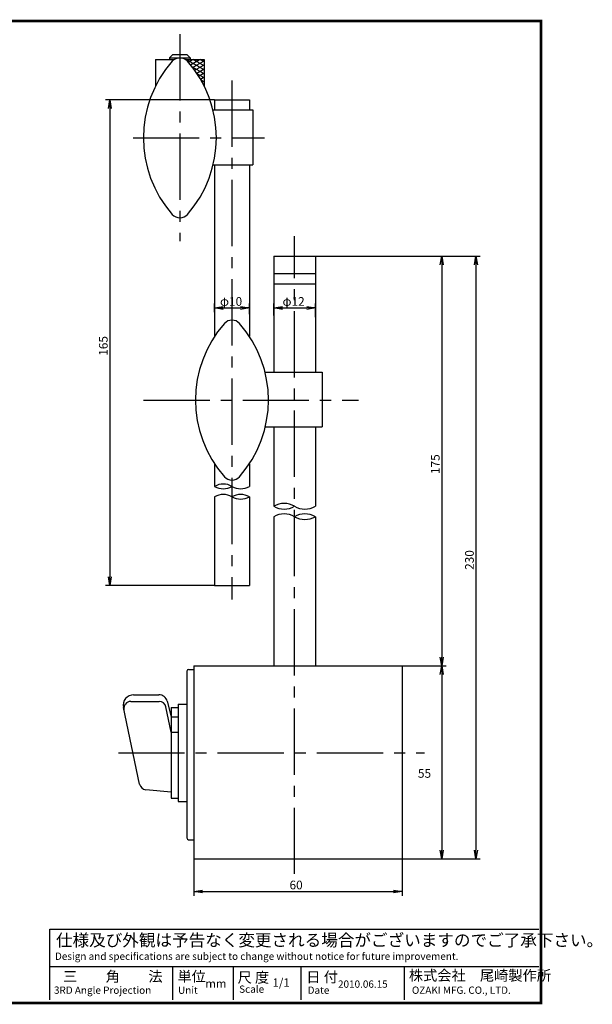
# Model space of a CAD drawing. Extents: x 256 to 649, y 176 to 459.
# Drawn here: x 484 to 649, y 176 to 459 of the extents above; entities that cross this region are included whole.
import ezdxf

# ---------------------------------------------------------------- set-up
doc = ezdxf.new("R2010")
doc.units = 0
doc.linetypes.add('CENTER2', pattern=[28.575, 19.05, -3.175, 3.175, -3.175])
doc.layers.get('0').update_dxf_attribs({"linetype": 'CONTINUOUS'})
doc.layers.get('DEFPOINTS').update_dxf_attribs({"linetype": 'CONTINUOUS'})
for name, color, linetype in [('C', 7, 'CONTINUOUS'), ('中心線', 4, 'CENTER2'), ('外形線', 7, 'CONTINUOUS'), ('寸法線', 2, 'CONTINUOUS')]:
    doc.layers.add(name, color=color, linetype=linetype)
doc.styles.add('STYLE3', font='romans.shx', dxfattribs={"bigfont": 'bigfont.shx'})
doc.dimstyles.get("Standard").update_dxf_attribs({"dimtxt": 2.5, "dimasz": 2.5, "dimexe": 1.25, "dimexo": 0.625, "dimtad": 1, "dimcen": 2.5, "dimazin": 3, "dimtfac": 1, "dimtmove": 0, "dimatfit": 3})

# ---------------------------------------------------------------- blocks, each defined once
blk = doc.blocks.new('_OPEN')
at = {"color": 0, "linetype": 'BYBLOCK'}
for p, q in [((-1, 0.17), (0, 0)), ((0, 0), (-1, -0.17)), ((0, 0), (-1, 0))]:
    blk.add_line(p, q, dxfattribs=at)
blk = doc.blocks.new('*U64')
at = {"color": 6, "style": 'STYLE3'}
blk.add_text('φ10', height=2.5, dxfattribs=at).set_placement((541.29, 394))
blk = doc.blocks.new('*D12')
at = {"color": 2, "linetype": 'BYBLOCK'}
for p, q in [((539.74, 392.21), (539.74, 394.63)), ((549.74, 391.63), (549.74, 394.63)), ((542.24, 393.38), (547.24, 393.38))]:
    blk.add_line(p, q, dxfattribs=at)
at = {"layer": 'DEFPOINTS', "color": 0, "linetype": 'BYBLOCK'}
for p in [(539.74, 392.21), (549.74, 393.38), (549.74, 391.63)]:
    blk.add_point(p, dxfattribs=at)
at = {"color": 2, "linetype": 'BYBLOCK', "xscale": 2.5, "yscale": 2.5, "zscale": 2.5, "rotation": 180}
blk.add_blockref('_OPEN', (539.74, 393.38), dxfattribs=at)
at = {"color": 2, "linetype": 'BYBLOCK', "xscale": 2.5, "yscale": 2.5, "zscale": 2.5}
blk.add_blockref('_OPEN', (549.74, 393.38), dxfattribs=at)
at = {"layer": '外形線'}
blk.add_blockref('*U64', (0, 0), dxfattribs=at)
blk = doc.blocks.new('*U65')
at = {"color": 6, "style": 'STYLE3'}
blk.add_text('φ12', height=2.5, dxfattribs=at).set_placement((559.29, 394))
blk = doc.blocks.new('*D13')
at = {"color": 2, "linetype": 'BYBLOCK'}
for p, q in [((556.75, 391.19), (556.75, 394.63)), ((568.75, 390.76), (568.75, 394.63)), ((559.25, 393.38), (566.25, 393.38))]:
    blk.add_line(p, q, dxfattribs=at)
at = {"layer": 'DEFPOINTS', "color": 0, "linetype": 'BYBLOCK'}
for p in [(556.75, 391.19), (568.75, 393.38), (568.75, 390.76)]:
    blk.add_point(p, dxfattribs=at)
at = {"color": 2, "linetype": 'BYBLOCK', "xscale": 2.5, "yscale": 2.5, "zscale": 2.5, "rotation": 180}
blk.add_blockref('_OPEN', (556.75, 393.38), dxfattribs=at)
at = {"color": 2, "linetype": 'BYBLOCK', "xscale": 2.5, "yscale": 2.5, "zscale": 2.5}
blk.add_blockref('_OPEN', (568.75, 393.38), dxfattribs=at)
at = {"layer": '外形線'}
blk.add_blockref('*U65', (0, 0), dxfattribs=at)
blk = doc.blocks.new('*U88')
at = {"color": 6, "style": 'STYLE3'}
blk.add_text('175', height=2.5, rotation=90, dxfattribs=at).set_placement((604.54, 328.64))
blk = doc.blocks.new('*D17')
at = {"color": 2, "linetype": 'BYBLOCK'}
for p, q in [((568.75, 391.35), (606.41, 391.35)), ((605.16, 388.85), (605.16, 275.93)), ((593.75, 273.43), (606.41, 273.43))]:
    blk.add_line(p, q, dxfattribs=at)
at = {"layer": 'DEFPOINTS', "color": 0, "linetype": 'BYBLOCK'}
for p in [(568.75, 391.35), (593.75, 273.43), (605.16, 273.43)]:
    blk.add_point(p, dxfattribs=at)
at = {"color": 2, "linetype": 'BYBLOCK', "xscale": 2.5, "yscale": 2.5, "zscale": 2.5}
for p, rotation in [((605.16, 391.35), 90), ((605.16, 273.43), 270)]:
    blk.add_blockref('_OPEN', p, dxfattribs=dict(at, rotation=rotation))
at = {"layer": '外形線'}
blk.add_blockref('*U88', (0, 0), dxfattribs=at)
blk = doc.blocks.new('*D18')
at = {"layer": 'DEFPOINTS', "color": 0}
for p in [(593.75, 273.43), (593.75, 217.93), (605.16, 217.93)]:
    blk.add_point(p, dxfattribs=at)
at = {"layer": '外形線', "color": 2}
for p, q in [((605.16, 270.93), (605.16, 220.43)), ((593.75, 217.93), (606.41, 217.93))]:
    blk.add_line(p, q, dxfattribs=at)
at = {"layer": '外形線', "color": 2, "xscale": 2.5, "yscale": 2.5, "zscale": 2.5}
for p, rotation in [((605.16, 273.43), 90), ((605.16, 217.93), 270)]:
    blk.add_blockref('_OPEN', p, dxfattribs=dict(at, rotation=rotation))
at = {"layer": '外形線', "color": 6, "style": 'STYLE3'}
blk.add_text('55', height=2.5, dxfattribs=at).set_placement((598.29, 241.26))
blk = doc.blocks.new('*U89')
at = {"color": 6, "style": 'STYLE3'}
blk.add_text('230', height=2.5, rotation=90, dxfattribs=at).set_placement((614.37, 301.07))
blk = doc.blocks.new('*D19')
at = {"color": 2, "linetype": 'BYBLOCK'}
for p, q in [((606.41, 391.35), (616.24, 391.35)), ((614.99, 388.85), (614.99, 220.43)), ((606.41, 217.93), (616.24, 217.93))]:
    blk.add_line(p, q, dxfattribs=at)
at = {"layer": 'DEFPOINTS', "color": 0, "linetype": 'BYBLOCK'}
for p in [(606.41, 391.35), (606.41, 217.93), (614.99, 217.93)]:
    blk.add_point(p, dxfattribs=at)
at = {"color": 2, "linetype": 'BYBLOCK', "xscale": 2.5, "yscale": 2.5, "zscale": 2.5}
for p, rotation in [((614.99, 391.35), 90), ((614.99, 217.93), 270)]:
    blk.add_blockref('_OPEN', p, dxfattribs=dict(at, rotation=rotation))
at = {"layer": '外形線'}
blk.add_blockref('*U89', (0, 0), dxfattribs=at)
blk = doc.blocks.new('*U83')
at = {"color": 6, "style": 'STYLE3'}
blk.add_text('60', height=2.5, dxfattribs=at).set_placement((561.31, 209.15))
blk = doc.blocks.new('*D20')
at = {"color": 2, "linetype": 'BYBLOCK'}
for p, q in [((533.75, 217.93), (533.75, 207.28)), ((593.75, 217.93), (593.75, 207.28)), ((536.25, 208.53), (591.25, 208.53))]:
    blk.add_line(p, q, dxfattribs=at)
at = {"layer": 'DEFPOINTS', "color": 0, "linetype": 'BYBLOCK'}
for p in [(533.75, 217.93), (593.75, 217.93), (593.75, 208.53)]:
    blk.add_point(p, dxfattribs=at)
at = {"color": 2, "linetype": 'BYBLOCK', "xscale": 2.5, "yscale": 2.5, "zscale": 2.5, "rotation": 180}
blk.add_blockref('_OPEN', (533.75, 208.53), dxfattribs=at)
at = {"color": 2, "linetype": 'BYBLOCK', "xscale": 2.5, "yscale": 2.5, "zscale": 2.5}
blk.add_blockref('_OPEN', (593.75, 208.53), dxfattribs=at)
at = {"layer": '外形線'}
blk.add_blockref('*U83', (0, 0), dxfattribs=at)
blk = doc.blocks.new('*U87')
at = {"color": 6, "style": 'STYLE3'}
blk.add_text('165', height=2.5, rotation=90, dxfattribs=at).set_placement((508.94, 362.67))
blk = doc.blocks.new('*D24')
at = {"color": 2, "linetype": 'BYBLOCK'}
for p, q in [((539.74, 436.29), (508.31, 436.29)), ((509.56, 433.79), (509.56, 299.06)), ((539.74, 296.56), (508.31, 296.56))]:
    blk.add_line(p, q, dxfattribs=at)
at = {"layer": 'DEFPOINTS', "color": 0, "linetype": 'BYBLOCK'}
for p in [(539.74, 436.29), (509.56, 296.56), (539.74, 296.56)]:
    blk.add_point(p, dxfattribs=at)
at = {"color": 2, "linetype": 'BYBLOCK', "xscale": 2.5, "yscale": 2.5, "zscale": 2.5}
for p, rotation in [((509.56, 436.29), 90), ((509.56, 296.56), 270)]:
    blk.add_blockref('_OPEN', p, dxfattribs=dict(at, rotation=rotation))
at = {"layer": '外形線'}
blk.add_blockref('*U87', (0, 0), dxfattribs=at)

msp = doc.modelspace()

# ---------------------------------------------------------------- linework, layer by layer
at = {"layer": 'C', "const_width": 0.8}
msp.add_lwpolyline([(256.235, 458.972), (633.735, 458.972), (633.735, 176.472), (256.235, 176.472), (256.235, 458.972)], dxfattribs=at)
at = {"layer": 'DEFPOINTS', "color": 0, "linetype": 'BYBLOCK'}
msp.add_point((544.738, 292.53), dxfattribs=at)
at = {"layer": '中心線'}
for p, q in [((529.738, 455.162), (529.738, 395.692)), ((544.738, 441.83), (544.738, 292.53)), ((516.239, 425.395), (554.091, 425.395)), ((562.746, 213.565), (562.746, 397.041)), ((519.282, 349.929), (581.155, 349.929)), ((512.037, 248.431), (600.215, 248.431))]:
    msp.add_line(p, q, dxfattribs=at)
at = {"layer": '外形線'}
for p, q in [((522.738, 447.895), (528.079, 447.895)), ((522.738, 447.895), (522.738, 440.293)), ((526.738, 448.395), (527.738, 449.395)), ((526.738, 448.395), (532.738, 448.395)), ((526.738, 448.395), (526.738, 447.895)), ((527.738, 449.395), (531.738, 449.395)), ((531.396, 447.895), (536.738, 447.895)), ((531.738, 449.395), (532.738, 448.395)), ((532.738, 448.395), (532.738, 447.895)), ((536.738, 447.895), (536.738, 440.293)), ((539.738, 436.293), (539.738, 433.395)), ((539.738, 436.293), (549.738, 436.293)), ((549.738, 436.293), (549.738, 433.395)), ((539.274, 433.395), (550.738, 433.395)), ((550.738, 433.395), (550.738, 417.645)), ((539.335, 417.645), (550.738, 417.645)), ((539.738, 417.645), (539.738, 368.298)), ((549.738, 417.645), (549.738, 368.298)), ((556.746, 391.347), (556.746, 357.929)), ((556.746, 391.347), (568.746, 391.347)), ((568.746, 391.347), (568.746, 357.929)), ((556.746, 386.347), (568.746, 386.347)), ((556.746, 383.347), (568.746, 383.347)), ((554.274, 357.929), (570.746, 357.929)), ((570.746, 357.929), (570.746, 342.179)), ((554.335, 342.179), (570.746, 342.179)), ((556.746, 342.179), (556.746, 319.374)), ((568.746, 342.179), (568.746, 319.374)), ((539.738, 331.559), (539.738, 325.094)), ((549.738, 331.559), (549.738, 325.094)), ((539.738, 322.094), (539.738, 296.555)), ((549.738, 322.094), (549.738, 296.555)), ((556.746, 316.374), (556.746, 273.431)), ((568.746, 316.374), (568.746, 273.431)), ((539.738, 296.555), (549.738, 296.555)), ((532.246, 272.431), (533.746, 272.431)), ((533.746, 273.431), (593.746, 273.431)), ((533.746, 273.431), (533.746, 217.931)), ((593.746, 273.431), (593.746, 217.931)), ((531.746, 271.931), (531.746, 223.931)), ((516.424, 265.13), (523.674, 265.13)), ((518.131, 239.407), (513.488, 261.514)), ((515.595, 263.215), (523.769, 263.215)), ((527.246, 254.392), (525.726, 261.626)), ((526.095, 263.253), (527.246, 258.781)), ((527.246, 261.431), (527.246, 235.431)), ((527.246, 261.431), (529.246, 261.431)), ((529.246, 262.431), (529.246, 234.431)), ((529.246, 262.431), (531.746, 262.431)), ((527.246, 258.781), (529.246, 258.781)), ((527.246, 254.392), (529.246, 254.392)), ((527.246, 237.144), (519.903, 237.827)), ((527.246, 235.431), (529.246, 235.431)), ((529.246, 234.431), (531.746, 234.431)), ((532.246, 223.431), (533.746, 223.431)), ((533.746, 217.931), (593.746, 217.931)), ((492.307, 197.733), (633.098, 197.733)), ((492.307, 177.338), (492.307, 197.733)), ((492.307, 186.953), (633.098, 186.953)), ((527.577, 186.953), (527.577, 177.338)), ((545.067, 186.953), (545.067, 177.338)), ((564.597, 186.953), (564.597, 177.338)), ((594.329, 186.953), (594.329, 177.338))]:
    msp.add_line(p, q, dxfattribs=at)
at = {"layer": '外形線', "color": 4}
for p, q in [((536.738, 444.916), (531.578, 447.895)), ((532.143, 447.197), (533.35, 447.895)), ((532.794, 446.419), (535.35, 447.895)), ((536.738, 446.071), (533.578, 447.895)), ((536.738, 447.225), (535.578, 447.895)), ((536.738, 443.761), (533.346, 445.72)), ((533.418, 445.624), (536.738, 447.541)), ((534.016, 444.815), (536.738, 446.386)), ((534.587, 443.99), (536.738, 445.232)), ((536.738, 442.606), (534.741, 443.759)), ((535.133, 443.15), (536.738, 444.077)), ((535.652, 442.295), (536.738, 442.922)), ((536.738, 441.452), (535.841, 441.969)), ((536.145, 441.425), (536.738, 441.767)), ((536.613, 440.541), (536.738, 440.613)), ((536.738, 440.297), (536.735, 440.299))]:
    msp.add_line(p, q, dxfattribs=at)
at = {"layer": '外形線'}
for centre, radius, start, end in [((529.738, 445.395), 3, 43.39112, 136.60888), ((552.609, 425.395), 33.381, 138.63229, 221.36771), ((506.866, 425.395), 33.381, 318.63229, 41.36771), ((529.738, 405.395), 3, 223.39112, 316.60888), ((567.609, 349.929), 33.381, 138.63229, 221.36771), ((544.738, 369.929), 3, 43.39112, 136.60888), ((521.866, 349.929), 33.381, 318.63229, 41.36771), ((544.738, 329.929), 3, 223.39112, 316.60888), ((542.238, 320.764), 5, 60, 120), ((542.238, 329.424), 5, 240, 300), ((547.238, 329.424), 5, 240, 300), ((542.238, 317.764), 5, 60, 120), ((547.238, 317.764), 5, 60, 120), ((547.238, 326.424), 5, 240, 300), ((559.746, 314.178), 6, 60, 120), ((559.746, 324.57), 6, 240, 300), ((565.746, 324.57), 6, 240, 300), ((559.746, 311.178), 6, 60, 120), ((565.746, 311.178), 6, 60, 120), ((565.746, 321.57), 6, 240, 300), ((532.246, 271.931), 0.5, 90, 180), ((516.424, 262.13), 3, 90, 191.86002), ((523.674, 262.63), 2.5, 14.42906, 90), ((515.595, 261.215), 2, 90, 191.86002), ((523.769, 261.215), 2, 11.86002, 90), ((520.088, 239.818), 2, 191.86002, 264.69241), ((532.246, 223.931), 0.5, 180, 270)]:
    msp.add_arc(centre, radius, start, end, dxfattribs=at)

# ---------------------------------------------------------------- texts
at = {"linetype": 'CONTINUOUS', "style": 'STYLE3'}
for s, height, p in [('仕様及び外観は予告なく変更される場合がございますのでご了承下さい。', 3.5, (494.056, 192.78)), ('Design and specifications are subject to change without notice for future improvement.', 2.1, (493.764, 188.851)), ('三\u3000\u3000角\u3000\u3000法', 3, (496.096, 182.583)), ('単位', 3, (529.035, 182.588)), ('尺 度', 3, (546.353, 182.297)), ('日 付', 3, (566.146, 182.419)), ('株式会社\u3000尾崎製作所', 3, (595.678, 182.874)), ('3RD Angle Projection', 2.1, (493.473, 179.086)), ('mm', 2.4, (537.077, 180.834)), ('Scale', 2.1, (546.816, 179.378)), ('1/1', 2.4, (556.435, 181.126)), ('2010.06.15', 2.1, (575.274, 180.834)), ('Unit', 2.1, (529.207, 179.086)), ('Date', 2.1, (566.529, 179.086)), ('OZAKI MFG. CO., LTD.', 2.1, (596.553, 179.086))]:
    msp.add_text(s, height=height, dxfattribs=at).set_placement(p)

# ---------------------------------------------------------------- dimensions: what is measured, and where the dimension line sits
at = {"layer": '外形線'}
for base, p1, p2, text, override, picture, middle in [((509.563, 296.555), (539.738, 436.293), (539.738, 296.555), '165', {"dimdec": 2}, '*D24', (507.688, 366.424)), ((605.162, 273.431), (568.746, 391.347), (593.746, 273.431), '175', {"dimdec": 2}, '*D17', (603.287, 332.389)), ((614.995, 217.931), (606.412, 391.347), (606.412, 217.931), '230', {"dimdec": 2}, '*D19', (613.12, 304.639)), ((605.162, 217.931), (593.746, 273.431), (593.746, 217.931), '55', {"dimdec": 2, "dimse1": 1, "dimtmove": 1}, '*D18', (603.287, 245.681))]:
    dim = msp.add_linear_dim(base=base, p1=p1, p2=p2, angle=90, text=text, dimstyle='Standard', override=override, dxfattribs=at)
    dim.commit()
    dim.dimension.update_dxf_attribs({"geometry": picture, "text_midpoint": middle})
dim = msp.add_linear_dim(base=(593.746, 208.526), p1=(533.746, 217.931), p2=(593.746, 217.931), dimstyle='Standard', override={"dimdec": 2}, dxfattribs=at)
dim.commit()
dim.dimension.update_dxf_attribs({"geometry": '*D20', "text_midpoint": (563.746, 210.401)})
at = {"layer": '寸法線'}
for base, p1, p2, text, picture, middle in [((549.738, 376.427), (539.738, 375.262), (549.738, 374.68), 'φ10', '*D12', (544.738, 378.302)), ((568.746, 376.427), (556.746, 374.243), (568.746, 373.807), 'φ12', '*D13', (562.746, 378.302))]:
    dim = msp.add_linear_dim(base=base, p1=p1, p2=p2, text=text, dimstyle='Standard', override={"dimdec": 2}, dxfattribs=at)
    dim.commit()
    dim.dimension.update_dxf_attribs({"geometry": picture, "text_midpoint": middle, "insert": (0, -16.95)})

doc.saveas('drawing.dxf')
